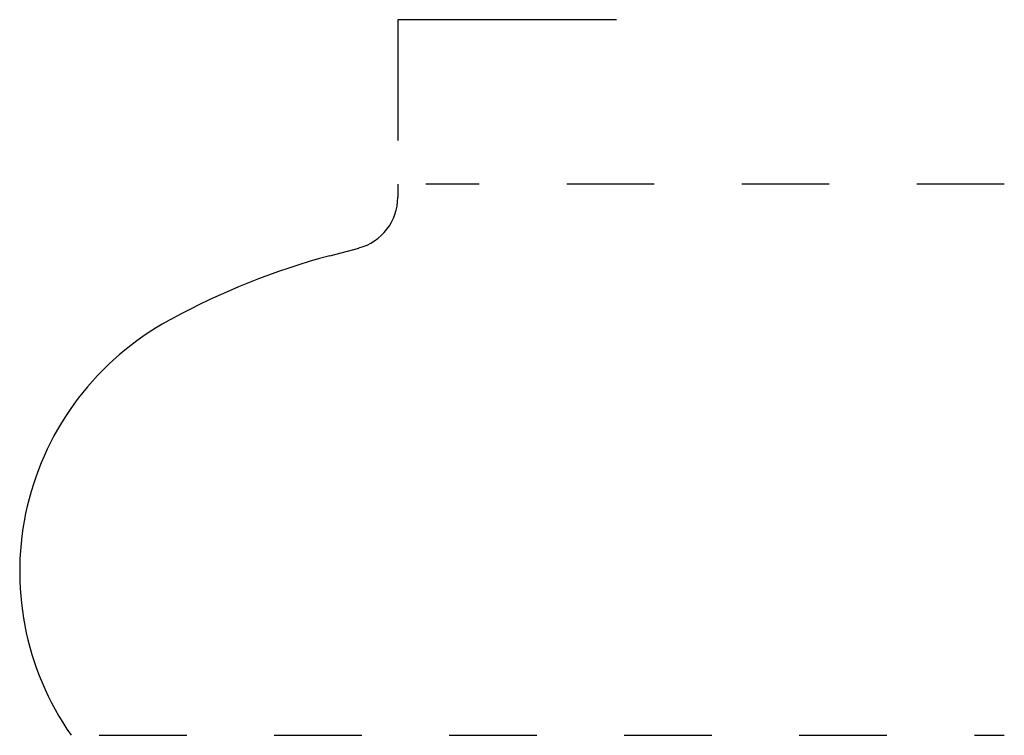
# Model space of a CAD drawing. Extents: x 0 to 1.12, y 0 to 0.82.
import ezdxf

# ---------------------------------------------------------------- set-up
doc = ezdxf.new("R2010")
doc.units = 0
doc.linetypes.add('DASHED', pattern=[0.2, 0.1, -0.1])
doc.layers.add('CK_LEVEL_1', color=7, linetype='CONTINUOUS')

msp = doc.modelspace()

# ---------------------------------------------------------------- linework, layer by layer
at = {"layer": 'CK_LEVEL_1', "color": 23, "linetype": 'CONTINUOUS'}
for p, q in [((0.432, 0.818), (0.432, 0.68)), ((0.682, 0.818), (0.432, 0.818))]:
    msp.add_line(p, q, dxfattribs=at)
at = {"layer": 'CK_LEVEL_1', "color": 3, "linetype": 'CONTINUOUS'}
for p, q in [((0.432, 0.63), (0.432, 0.615)), ((0.3543, 0.5481), (0.3875, 0.557)), ((0.1702, 0.4741), (0.1728, 0.4755))]:
    msp.add_line(p, q, dxfattribs=at)
at = {"layer": 'CK_LEVEL_1', "color": 15, "linetype": 'DASHED'}
for p, q in [((1.125, 0.63), (0.464, 0.63)), ((0.0908, 0), (1.125, 0))]:
    msp.add_line(p, q, dxfattribs=at)
at = {"layer": 'CK_LEVEL_1', "color": 6, "linetype": 'CONTINUOUS'}
for centre, radius, start, end in [((0.372, 0.615), 0.06, 285, 360), ((0.5673, -0.2468), 0.823, 105, 118.6444), ((0.327, 0.1871), 0.327, 118.6444, 214.9)]:
    msp.add_arc(centre, radius, start, end, dxfattribs=at)

doc.saveas('drawing.dxf')
